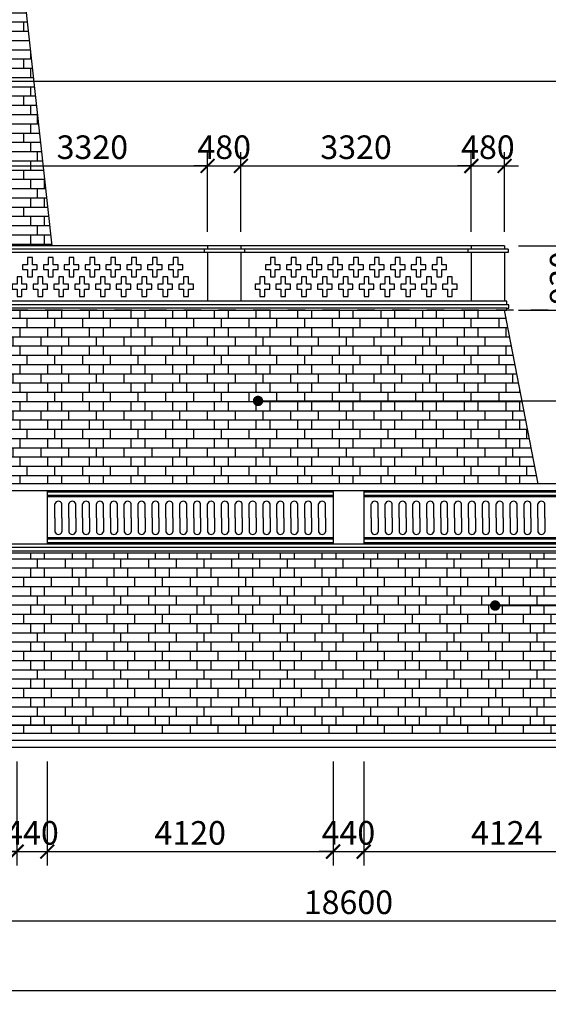
# Model space of a CAD drawing. Extents: x -113815 to 379249, y 305977 to 512155.
# Drawn here: x 19769 to 27386, y 322287 to 336473 of the extents above; entities that cross this region are included whole.
import ezdxf

# ---------------------------------------------------------------- set-up
doc = ezdxf.new("R2010")
doc.units = 0
doc.header["$LTSCALE"] = 1000
doc.header["$MEASUREMENT"] = 0
doc.linetypes.add('DASHED', pattern=[0.5, 0.25, -0.25])
doc.layers.get('0').update_dxf_attribs({"linetype": 'CONTINUOUS'})
doc.layers.get('DEFPOINTS').update_dxf_attribs({"linetype": 'CONTINUOUS'})
for name, color, linetype in [('2-CATTUONG', 2, 'CONTINUOUS'), ('250-HATCH', 250, 'CONTINUOUS'), ('4-THAYDAM', 4, 'CONTINUOUS'), ('7-THAY', 7, 'CONTINUOUS'), ('8-MANH', 8, 'CONTINUOUS'), ('9-THAYNHAT', 9, 'CONTINUOUS'), ('KHUAT', 8, 'DASHED'), ('KICHTHUOC', 1, 'CONTINUOUS')]:
    doc.layers.add(name, color=color, linetype=linetype)
doc.styles.add('KT', font='vnsimli.shx', dxfattribs={"width": 0.75})
doc.dimstyles.new('A3-1-100-200', dxfattribs={"dimscale": 200, "dimtxt": 1.7, "dimasz": 1, "dimexe": 1, "dimexo": 1, "dimgap": 0.5, "dimtad": 1, "dimdec": 0, "dimzin": 13, "dimdsep": 46, "dimtxsty": 'KT', "dimblk1": 'ARCHTICK', "dimblk2": 'ARCHTICK', "dimsah": 1, "dimcen": 0, "dimdle": 0.7, "dimclrd": 9, "dimclre": 8, "dimclrt": 3, "dimadec": 0, "dimazin": 0, "dimtfac": 1.222222, "dimtdec": 0, "dimtix": 1, "dimtmove": 2, "dimatfit": 3, "dimldrblk": 'ARCHTICK', "dimfxl": 0, "dimtolj": 1, "dimtzin": 13, "dimarcsym": 0})
pattern_1 = [(0, (-85772.4, 328307), (0, 533.34), []), (90, (-85772.4, 328307), (-400, 2e-14), [133.335, -400.005]), (0, (-85472.4, 328440.35), (0, 533.34), []), (90, (-85472.4, 328440.35), (-600, 4e-14), [133.335, -400.005]), (90, (-85072.4, 328440.35), (-600, 4e-14), [133.335, -400.005]), (0, (-85572.4, 328573.7), (0, 533.34), []), (90, (-85572.4, 328573.7), (-400, 2e-14), [133.335, -400.005]), (0, (-85472.4, 328707), (0, 533.34), []), (90, (-85472.4, 328707), (-600, 4e-14), [133.335, -400.005]), (90, (-85072.4, 328707), (-600, 4e-14), [133.335, -400.005])]

# ---------------------------------------------------------------- blocks, each defined once
blk = doc.blocks.new('o lan can thang')
at = {"layer": '8-MANH'}
for p, q in [((638676, 385793), (638676, 385993)), ((638776, 385793), (638776, 385993)), ((638676, 385793), (638676, 385593)), ((638776, 385793), (638776, 385593))]:
    blk.add_line(p, q, dxfattribs=at)
for centre, start, end in [((638726, 385982), 12.6804, 167.3196), ((638726, 385604), 192.6804, 347.3196)]:
    blk.add_arc(centre, 51.2, start, end, dxfattribs=at)
blk = doc.blocks.new('_ARCHTICK')
at = {"color": 0, "linetype": 'ByBlock', "const_width": 0.15}
blk.add_lwpolyline([(-0.5, -0.5), (0.5, 0.5)], dxfattribs=at)
blk = doc.blocks.new('*D208')
at = {"layer": 'DEFPOINTS', "color": 0, "transparency": 16777216}
for p in [(15646, 325987), (19726, 325987), (19726, 324487)]:
    blk.add_point(p, dxfattribs=at)
at = {"layer": 'KICHTHUOC', "color": 8, "lineweight": -2, "transparency": 16777216}
for p, q in [((15646, 325787), (15646, 324287)), ((19726, 325787), (19726, 324287))]:
    blk.add_line(p, q, dxfattribs=at)
at = {"layer": 'KICHTHUOC', "color": 9, "lineweight": -2, "transparency": 16777216}
blk.add_line((15506, 324487), (19866, 324487), dxfattribs=at)
at = {"layer": 'KICHTHUOC', "color": 9, "lineweight": -2, "transparency": 16777216, "xscale": 200, "yscale": 200, "zscale": 200, "rotation": 180}
blk.add_blockref('_ARCHTICK', (15646, 324487), dxfattribs=at)
at = {"layer": 'KICHTHUOC', "color": 9, "lineweight": -2, "transparency": 16777216, "xscale": 200, "yscale": 200, "zscale": 200}
blk.add_blockref('_ARCHTICK', (19726, 324487), dxfattribs=at)
at = {"layer": 'KICHTHUOC', "color": 3, "transparency": 16777216, "insert": (17686, 324757), "char_height": 340, "attachment_point": 5, "style": 'KT'}
blk.add_mtext('\\A1;4080', dxfattribs=at)
blk = doc.blocks.new('*D209')
at = {"layer": 'DEFPOINTS', "color": 0, "transparency": 16777216}
for p in [(19726, 325987), (20166, 325987), (20166, 324487)]:
    blk.add_point(p, dxfattribs=at)
at = {"layer": 'KICHTHUOC', "color": 8, "lineweight": -2, "transparency": 16777216}
for p, q in [((19726, 325787), (19726, 324287)), ((20166, 325787), (20166, 324287))]:
    blk.add_line(p, q, dxfattribs=at)
at = {"layer": 'KICHTHUOC', "color": 9, "lineweight": -2, "transparency": 16777216}
for p, q in [((19726, 324487), (19526, 324487)), ((19726, 324487), (20166, 324487)), ((20166, 324487), (20366, 324487))]:
    blk.add_line(p, q, dxfattribs=at)
at = {"layer": 'KICHTHUOC', "color": 9, "lineweight": -2, "transparency": 16777216, "xscale": 200, "yscale": 200, "zscale": 200}
blk.add_blockref('_ARCHTICK', (19726, 324487), dxfattribs=at)
at = {"layer": 'KICHTHUOC', "color": 9, "lineweight": -2, "transparency": 16777216, "xscale": 200, "yscale": 200, "zscale": 200, "rotation": 180}
blk.add_blockref('_ARCHTICK', (20166, 324487), dxfattribs=at)
at = {"layer": 'KICHTHUOC', "color": 3, "transparency": 16777216, "insert": (19946, 324757), "char_height": 340, "attachment_point": 5, "style": 'KT'}
blk.add_mtext('\\A1;440', dxfattribs=at)
blk = doc.blocks.new('*D210')
at = {"layer": 'DEFPOINTS', "color": 0, "transparency": 16777216}
for p in [(20166, 325987), (24286, 325987), (24286, 324487)]:
    blk.add_point(p, dxfattribs=at)
at = {"layer": 'KICHTHUOC', "color": 8, "lineweight": -2, "transparency": 16777216}
for p, q in [((20166, 325787), (20166, 324287)), ((24286, 325787), (24286, 324287))]:
    blk.add_line(p, q, dxfattribs=at)
at = {"layer": 'KICHTHUOC', "color": 9, "lineweight": -2, "transparency": 16777216}
blk.add_line((20026, 324487), (24426, 324487), dxfattribs=at)
at = {"layer": 'KICHTHUOC', "color": 9, "lineweight": -2, "transparency": 16777216, "xscale": 200, "yscale": 200, "zscale": 200, "rotation": 180}
blk.add_blockref('_ARCHTICK', (20166, 324487), dxfattribs=at)
at = {"layer": 'KICHTHUOC', "color": 9, "lineweight": -2, "transparency": 16777216, "xscale": 200, "yscale": 200, "zscale": 200}
blk.add_blockref('_ARCHTICK', (24286, 324487), dxfattribs=at)
at = {"layer": 'KICHTHUOC', "color": 3, "transparency": 16777216, "insert": (22226, 324757), "char_height": 340, "attachment_point": 5, "style": 'KT'}
blk.add_mtext('\\A1;4120', dxfattribs=at)
blk = doc.blocks.new('*D211')
at = {"layer": 'DEFPOINTS', "color": 0, "transparency": 16777216}
for p in [(24286, 325987), (24726, 325987), (24726, 324487)]:
    blk.add_point(p, dxfattribs=at)
at = {"layer": 'KICHTHUOC', "color": 8, "lineweight": -2, "transparency": 16777216}
for p, q in [((24286, 325787), (24286, 324287)), ((24726, 325787), (24726, 324287))]:
    blk.add_line(p, q, dxfattribs=at)
at = {"layer": 'KICHTHUOC', "color": 9, "lineweight": -2, "transparency": 16777216}
for p, q in [((24286, 324487), (24086, 324487)), ((24286, 324487), (24726, 324487)), ((24726, 324487), (24926, 324487))]:
    blk.add_line(p, q, dxfattribs=at)
at = {"layer": 'KICHTHUOC', "color": 9, "lineweight": -2, "transparency": 16777216, "xscale": 200, "yscale": 200, "zscale": 200}
blk.add_blockref('_ARCHTICK', (24286, 324487), dxfattribs=at)
at = {"layer": 'KICHTHUOC', "color": 9, "lineweight": -2, "transparency": 16777216, "xscale": 200, "yscale": 200, "zscale": 200, "rotation": 180}
blk.add_blockref('_ARCHTICK', (24726, 324487), dxfattribs=at)
at = {"layer": 'KICHTHUOC', "color": 3, "transparency": 16777216, "insert": (24506, 324757), "char_height": 340, "attachment_point": 5, "style": 'KT'}
blk.add_mtext('\\A1;440', dxfattribs=at)
blk = doc.blocks.new('*D212')
at = {"layer": 'DEFPOINTS', "color": 0, "transparency": 16777216}
for p in [(24726, 325987), (28850, 325987), (28850, 324487)]:
    blk.add_point(p, dxfattribs=at)
at = {"layer": 'KICHTHUOC', "color": 8, "lineweight": -2, "transparency": 16777216}
for p, q in [((24726, 325787), (24726, 324287)), ((28850, 325787), (28850, 324287))]:
    blk.add_line(p, q, dxfattribs=at)
at = {"layer": 'KICHTHUOC', "color": 9, "lineweight": -2, "transparency": 16777216}
blk.add_line((24586, 324487), (28990, 324487), dxfattribs=at)
at = {"layer": 'KICHTHUOC', "color": 9, "lineweight": -2, "transparency": 16777216, "xscale": 200, "yscale": 200, "zscale": 200, "rotation": 180}
blk.add_blockref('_ARCHTICK', (24726, 324487), dxfattribs=at)
at = {"layer": 'KICHTHUOC', "color": 9, "lineweight": -2, "transparency": 16777216, "xscale": 200, "yscale": 200, "zscale": 200}
blk.add_blockref('_ARCHTICK', (28850, 324487), dxfattribs=at)
at = {"layer": 'KICHTHUOC', "color": 3, "transparency": 16777216, "insert": (26788, 324757), "char_height": 340, "attachment_point": 5, "style": 'KT'}
blk.add_mtext('\\A1;4124', dxfattribs=at)
blk = doc.blocks.new('*D217')
at = {"layer": 'DEFPOINTS', "color": 0, "transparency": 16777216}
for p in [(15206, 325987), (33806, 325987), (15206, 323487)]:
    blk.add_point(p, dxfattribs=at)
at = {"layer": 'KICHTHUOC', "color": 8, "lineweight": -2, "transparency": 16777216}
for p, q in [((15206, 325787), (15206, 323287)), ((33806, 325787), (33806, 323287))]:
    blk.add_line(p, q, dxfattribs=at)
at = {"layer": 'KICHTHUOC', "color": 9, "lineweight": -2, "transparency": 16777216}
blk.add_line((33946, 323487), (15066, 323487), dxfattribs=at)
at = {"layer": 'KICHTHUOC', "color": 9, "lineweight": -2, "transparency": 16777216, "xscale": 200, "yscale": 200, "zscale": 200, "rotation": 180}
blk.add_blockref('_ARCHTICK', (15206, 323487), dxfattribs=at)
at = {"layer": 'KICHTHUOC', "color": 9, "lineweight": -2, "transparency": 16777216, "xscale": 200, "yscale": 200, "zscale": 200}
blk.add_blockref('_ARCHTICK', (33806, 323487), dxfattribs=at)
at = {"layer": 'KICHTHUOC', "color": 3, "transparency": 16777216, "insert": (24506, 323757), "char_height": 340, "attachment_point": 5, "style": 'KT'}
blk.add_mtext('\\A1;18600', dxfattribs=at)
blk = doc.blocks.new('*D220')
at = {"layer": 'DEFPOINTS', "color": 0, "transparency": 16777216}
for p in [(-7834, 325987), (34266, 325987), (34266, 322487)]:
    blk.add_point(p, dxfattribs=at)
at = {"layer": 'KICHTHUOC', "color": 8, "lineweight": -2, "transparency": 16777216}
for p, q in [((-7834, 325787), (-7834, 322287)), ((34266, 325787), (34266, 322287))]:
    blk.add_line(p, q, dxfattribs=at)
at = {"layer": 'KICHTHUOC', "color": 9, "lineweight": -2, "transparency": 16777216}
blk.add_line((-7974, 322487), (34406, 322487), dxfattribs=at)
at = {"layer": 'KICHTHUOC', "color": 9, "lineweight": -2, "transparency": 16777216, "xscale": 200, "yscale": 200, "zscale": 200, "rotation": 180}
blk.add_blockref('_ARCHTICK', (-7834, 322487), dxfattribs=at)
at = {"layer": 'KICHTHUOC', "color": 9, "lineweight": -2, "transparency": 16777216, "xscale": 200, "yscale": 200, "zscale": 200}
blk.add_blockref('_ARCHTICK', (34266, 322487), dxfattribs=at)
at = {"layer": 'KICHTHUOC', "color": 3, "transparency": 16777216, "insert": (13216, 322757), "char_height": 340, "attachment_point": 5, "style": 'KT'}
blk.add_mtext('\\A1;42100', dxfattribs=at)
blk = doc.blocks.new('*D236')
at = {"layer": 'DEFPOINTS', "color": 0, "transparency": 16777216}
for p in [(22476, 334366), (19156, 333217), (22476, 333217)]:
    blk.add_point(p, dxfattribs=at)
at = {"layer": 'KICHTHUOC', "color": 8, "lineweight": -2, "transparency": 16777216}
for p, q in [((19156, 333417), (19156, 334566)), ((22476, 333417), (22476, 334566))]:
    blk.add_line(p, q, dxfattribs=at)
at = {"layer": 'KICHTHUOC', "color": 9, "lineweight": -2, "transparency": 16777216}
blk.add_line((19016, 334366), (22616, 334366), dxfattribs=at)
at = {"layer": 'KICHTHUOC', "color": 9, "lineweight": -2, "transparency": 16777216, "xscale": 200, "yscale": 200, "zscale": 200, "rotation": 180}
blk.add_blockref('_ARCHTICK', (19156, 334366), dxfattribs=at)
at = {"layer": 'KICHTHUOC', "color": 9, "lineweight": -2, "transparency": 16777216, "xscale": 200, "yscale": 200, "zscale": 200}
blk.add_blockref('_ARCHTICK', (22476, 334366), dxfattribs=at)
at = {"layer": 'KICHTHUOC', "color": 3, "transparency": 16777216, "insert": (20816, 334636), "char_height": 340, "attachment_point": 5, "style": 'KT'}
blk.add_mtext('\\A1;3320', dxfattribs=at)
blk = doc.blocks.new('*D237')
at = {"layer": 'DEFPOINTS', "color": 0, "transparency": 16777216}
for p in [(22956, 334366), (22476, 333217), (22956, 333217)]:
    blk.add_point(p, dxfattribs=at)
at = {"layer": 'KICHTHUOC', "color": 8, "lineweight": -2, "transparency": 16777216}
for p, q in [((22476, 333417), (22476, 334566)), ((22956, 333417), (22956, 334566))]:
    blk.add_line(p, q, dxfattribs=at)
at = {"layer": 'KICHTHUOC', "color": 9, "lineweight": -2, "transparency": 16777216}
for p, q in [((22476, 334366), (22276, 334366)), ((22476, 334366), (22956, 334366)), ((22956, 334366), (23156, 334366))]:
    blk.add_line(p, q, dxfattribs=at)
at = {"layer": 'KICHTHUOC', "color": 9, "lineweight": -2, "transparency": 16777216, "xscale": 200, "yscale": 200, "zscale": 200}
blk.add_blockref('_ARCHTICK', (22476, 334366), dxfattribs=at)
at = {"layer": 'KICHTHUOC', "color": 9, "lineweight": -2, "transparency": 16777216, "xscale": 200, "yscale": 200, "zscale": 200, "rotation": 180}
blk.add_blockref('_ARCHTICK', (22956, 334366), dxfattribs=at)
at = {"layer": 'KICHTHUOC', "color": 3, "transparency": 16777216, "insert": (22716, 334636), "char_height": 340, "attachment_point": 5, "style": 'KT'}
blk.add_mtext('\\A1;480', dxfattribs=at)
blk = doc.blocks.new('*D238')
at = {"layer": 'DEFPOINTS', "color": 0, "transparency": 16777216}
for p in [(26276, 334366), (22956, 333217), (26276, 333217)]:
    blk.add_point(p, dxfattribs=at)
at = {"layer": 'KICHTHUOC', "color": 8, "lineweight": -2, "transparency": 16777216}
for p, q in [((22956, 333417), (22956, 334566)), ((26276, 333417), (26276, 334566))]:
    blk.add_line(p, q, dxfattribs=at)
at = {"layer": 'KICHTHUOC', "color": 9, "lineweight": -2, "transparency": 16777216}
blk.add_line((22816, 334366), (26416, 334366), dxfattribs=at)
at = {"layer": 'KICHTHUOC', "color": 9, "lineweight": -2, "transparency": 16777216, "xscale": 200, "yscale": 200, "zscale": 200, "rotation": 180}
blk.add_blockref('_ARCHTICK', (22956, 334366), dxfattribs=at)
at = {"layer": 'KICHTHUOC', "color": 9, "lineweight": -2, "transparency": 16777216, "xscale": 200, "yscale": 200, "zscale": 200}
blk.add_blockref('_ARCHTICK', (26276, 334366), dxfattribs=at)
at = {"layer": 'KICHTHUOC', "color": 3, "transparency": 16777216, "insert": (24616, 334636), "char_height": 340, "attachment_point": 5, "style": 'KT'}
blk.add_mtext('\\A1;3320', dxfattribs=at)
blk = doc.blocks.new('*D239')
at = {"layer": 'DEFPOINTS', "color": 0, "transparency": 16777216}
for p in [(26756, 334366), (26276, 333217), (26756, 333217)]:
    blk.add_point(p, dxfattribs=at)
at = {"layer": 'KICHTHUOC', "color": 8, "lineweight": -2, "transparency": 16777216}
for p, q in [((26276, 333417), (26276, 334566)), ((26756, 333417), (26756, 334566))]:
    blk.add_line(p, q, dxfattribs=at)
at = {"layer": 'KICHTHUOC', "color": 9, "lineweight": -2, "transparency": 16777216}
for p, q in [((26276, 334366), (26076, 334366)), ((26276, 334366), (26756, 334366)), ((26756, 334366), (26956, 334366))]:
    blk.add_line(p, q, dxfattribs=at)
at = {"layer": 'KICHTHUOC', "color": 9, "lineweight": -2, "transparency": 16777216, "xscale": 200, "yscale": 200, "zscale": 200}
blk.add_blockref('_ARCHTICK', (26276, 334366), dxfattribs=at)
at = {"layer": 'KICHTHUOC', "color": 9, "lineweight": -2, "transparency": 16777216, "xscale": 200, "yscale": 200, "zscale": 200, "rotation": 180}
blk.add_blockref('_ARCHTICK', (26756, 334366), dxfattribs=at)
at = {"layer": 'KICHTHUOC', "color": 3, "transparency": 16777216, "insert": (26516, 334636), "char_height": 340, "attachment_point": 5, "style": 'KT'}
blk.add_mtext('\\A1;480', dxfattribs=at)
blk = doc.blocks.new('*D274')
at = {"layer": 'DEFPOINTS', "color": 0, "transparency": 16777216}
for p in [(26756, 333217), (26756, 332287), (27849, 332287)]:
    blk.add_point(p, dxfattribs=at)
at = {"layer": 'KICHTHUOC', "color": 9, "lineweight": -2, "transparency": 16777216}
blk.add_line((27849, 333357), (27849, 332147), dxfattribs=at)
at = {"layer": 'KICHTHUOC', "color": 8, "lineweight": -2, "transparency": 16777216}
for p, q in [((26956, 333217), (28049, 333217)), ((26956, 332287), (28049, 332287))]:
    blk.add_line(p, q, dxfattribs=at)
at = {"layer": 'KICHTHUOC', "color": 9, "lineweight": -2, "transparency": 16777216, "xscale": 200, "yscale": 200, "zscale": 200}
for p, rotation in [((27849, 333217), 90), ((27849, 332287), 270)]:
    blk.add_blockref('_ARCHTICK', p, dxfattribs=dict(at, rotation=rotation))
at = {"layer": 'KICHTHUOC', "color": 3, "transparency": 16777216, "insert": (27579, 332752), "char_height": 340, "attachment_point": 5, "rotation": 90, "style": 'KT'}
blk.add_mtext('\\A1;930', dxfattribs=at)

msp = doc.modelspace()

# ---------------------------------------------------------------- hatches: boundary and pattern name
at = {"layer": '250-HATCH'}
h = msp.add_hatch(dxfattribs=at)
h.set_pattern_fill('BRICK_FLEMISHCROSS,_O', color=256, scale=50, pattern_type=2)
h.set_pattern_definition(pattern_1)
h.paths.add_polyline_path([(12241.4, 335196.9), (14191.4, 335196.9), (14191.4, 333216.9), (20235.1, 333216.9), (19831.4, 336886.9), (6601.4, 336886.9), (6197.7, 333216.9), (12241.4, 333216.9)])
h.paths.add_polyline_path([(12466.4, 335476.9), (12466.4, 336096.9, -0.4142136), (12496.4, 336126.9), (12506.4, 336126.9), (12506.4, 336136.9, -0.4142136), (12536.4, 336166.9), (13896.4, 336166.9, -0.4142136), (13926.4, 336136.9), (13926.4, 336126.9), (13936.4, 336126.9, -0.4142136), (13966.4, 336096.9), (13966.4, 335476.9, -0.4142136), (13936.4, 335446.9), (13926.4, 335446.9), (13926.4, 335436.9, -0.4142136), (13896.4, 335406.9), (12536.4, 335406.9, -0.4142136), (12506.4, 335436.9), (12506.4, 335446.9), (12496.4, 335446.9, -0.4142136)], flags=16)
h.paths.add_polyline_path([(12566.4, 335566.9), (12566.4, 336006.9, -0.4142136), (12596.4, 336036.9, -0.4142136), (12626.4, 336066.9), (13806.4, 336066.9, -0.4142136), (13836.4, 336036.9, -0.4142136), (13866.4, 336006.9), (13866.4, 335566.9, -0.4142136), (13836.4, 335536.9, -0.4142136), (13806.4, 335506.9), (12626.4, 335506.9, -0.4142136), (12596.4, 335536.9, -0.4142136)], flags=0)
h.paths.add_polyline_path([(12586.4, 335566.9), (12586.4, 336006.9, -0.4179855), (12613.3, 336023.7, -0.4754348), (12626.4, 336046.9), (13800.7, 336046.9, -0.5830209), (13819.5, 336023.7, -0.4179855), (13846.4, 336006.9), (13846.4, 335566.9, -0.4179855), (13819.5, 335550.1, -0.4754348), (13806.4, 335526.9), (12632.1, 335526.9, -0.5830209), (12613.3, 335550.1, -0.4179855)], flags=0)
h.paths.add_polyline_path([(12596.4, 336006.4, -0.4052972), (12621.3, 336014.3, -0.3830819), (12627, 336036.9), (13805.8, 336036.9, -0.3830819), (13811.5, 336014.3, -0.4052972), (13836.4, 336006.4), (13836.4, 335567.4, -0.4052972), (13811.5, 335559.5, -0.3830819), (13805.8, 335536.9), (12627, 335536.9, -0.3830819), (12621.3, 335559.5, -0.4052972), (12596.4, 335567.4)], flags=0)
h.paths.add_polyline_path([(12606.4, 336006.8, -0.2997715), (12626.9, 336009.3, -0.2711131), (12627.7, 336026.9), (13805.1, 336026.9, -0.2711131), (13805.9, 336009.3, -0.2997715), (13826.4, 336006.8), (13826.4, 335567, -0.2997715), (13805.9, 335564.5, -0.2711131), (13805.1, 335546.9), (12627.7, 335546.9, -0.2711131), (12626.9, 335564.5, -0.2997715), (12606.4, 335567)], flags=0)
h.paths.add_polyline_path([(7103.5, 334380.8), (7929.3, 334380.8), (7929.3, 334890.8), (7103.5, 334890.8)], flags=24)
h.paths.add_polyline_path([(8882.1, 334380.8), (9950.7, 334380.8), (9950.7, 334890.8), (8882.1, 334890.8)], flags=24)
h.paths.add_polyline_path([(10903.5, 334380.8), (11729.3, 334380.8), (11729.3, 334890.8), (10903.5, 334890.8)], flags=24)
h.paths.add_polyline_path([(14703.5, 334380.8), (15529.3, 334380.8), (15529.3, 334890.8), (14703.5, 334890.8)], flags=24)
h.paths.add_polyline_path([(16482.1, 334380.8), (17550.7, 334380.8), (17550.7, 334890.8), (16482.1, 334890.8)], flags=24)
h.paths.add_polyline_path([(18503.5, 334380.8), (19329.3, 334380.8), (19329.3, 334890.8), (18503.5, 334890.8)], flags=24)
h = msp.add_hatch(dxfattribs=at)
h.set_pattern_fill('BRICK_FLEMISHCROSS,_O', color=256, scale=50, pattern_type=2)
h.set_pattern_definition([(0, (-323.6, 332305.7), (0, 533.34), []), (90, (-323.6, 332305.68), (-400, 2e-14), [133.335, -400.005]), (0, (-23.6, 332439), (0, 533.34), []), (90, (-23.6, 332439), (-600, 4e-14), [133.335, -400.005]), (90, (376.4, 332439), (-600, 4e-14), [133.335, -400.005]), (0, (-123.6, 332572.35), (0, 533.34), []), (90, (-123.6, 332572.35), (-400, 2e-14), [133.335, -400.005]), (0, (-23.6, 332705.7), (0, 533.34), []), (90, (-23.6, 332705.7), (-600, 4e-14), [133.335, -400.005]), (90, (376.4, 332705.7), (-600, 4e-14), [133.335, -400.005])])
h.paths.add_polyline_path([(26756.4, 332286.9), (14346.4, 332286.9), (14346.4, 331146.8), (14346.4, 330574.8, -0.0039354), (14346.4, 330555.7), (14346.4, 329136.9), (14936.4, 329136.9), (14936.4, 329836.9), (15088.9, 329836.9, -0.1569773), (15066.4, 329906.9, -1), (15306.4, 329906.9, -0.1569773), (15283.9, 329836.9), (15436.4, 329836.9), (15436.4, 329786.9), (27240.5, 329786.9)])
h = msp.add_hatch(dxfattribs=at)
h.set_pattern_fill('BRICK_FLEMISHCROSS,_O', color=256, scale=50, pattern_type=2)
h.set_pattern_definition(pattern_1)
h.paths.add_polyline_path([(33806.4, 328786.9), (27677.8, 328786.9), (15586.4, 328786.9), (15586.4, 328167.3), (15868.6, 328167.3), (15868.6, 328147.3), (15957, 328047.3), (15956.5, 327996.9), (15981.8, 327896.9), (16009, 327896.9), (16009, 327856.9), (16086.4, 327856.9), (16086.4, 327626.9), (16009, 327626.9), (16009, 327586.9), (15957.7, 327586.9), (15957.7, 327386.9), (16009, 327386.9), (16009, 327346.9), (16086.4, 327346.9), (16086.4, 326186.9), (34166.4, 326186.9)])
h.paths.add_polyline_path([(17093.5, 326156.9), (17093.5, 327176.9), (16583.5, 327176.9), (16583.5, 326156.9)])
h.paths.add_polyline_path([(17093.5, 327344.2), (17093.5, 328170), (16583.5, 328170), (16583.5, 327344.2)], flags=16)

# ---------------------------------------------------------------- linework, layer by layer
at = {"layer": '2-CATTUONG'}
msp.add_line((47884.6, 325986.9), (-25515.4, 325986.9), dxfattribs=at)
at = {"layer": '4-THAYDAM'}
for p, q in [((20235.1, 333216.9), (19831.4, 336886.9)), ((27240.5, 329786.9), (26756.4, 332286.9)), ((33866.4, 329786.9), (15206.4, 329786.9)), ((33836.4, 328786.9), (15586.4, 328786.9))]:
    msp.add_line(p, q, dxfattribs=at)
at = {"layer": '7-THAY'}
for p, q in [((26756.4, 333216.9), (-323.6, 333216.9)), ((22426.4, 333166.9), (22426.4, 333116.9)), ((22476.4, 333216.9), (22476.4, 333166.9)), ((22476.4, 333116.9), (22476.4, 332416.9)), ((22956.4, 333116.9), (22956.4, 332416.9)), ((23006.4, 333166.9), (23006.4, 333116.9)), ((26226.4, 333166.9), (26226.4, 333116.9)), ((26276.4, 333216.9), (26276.4, 333166.9)), ((26276.4, 333116.9), (26276.4, 332416.9)), ((26756.4, 333116.9), (26756.4, 332416.9)), ((26806.4, 333166.9), (26806.4, 333116.9)), ((22956.4, 332416.9), (22476.4, 332416.9)), ((26786.4, 332416.9), (26756.4, 332416.9)), ((33866.4, 329686.9), (15586.4, 329686.9))]:
    msp.add_line(p, q, dxfattribs=at)
at = {"layer": '8-MANH'}
for p, q in [((24286.4, 329666.9), (20166.4, 329666.9)), ((24286.4, 329616.9), (20166.4, 329616.9)), ((24286.4, 329596.9), (20166.4, 329596.9)), ((28850.3, 329666.9), (24726.4, 329666.9)), ((28850.3, 329616.9), (24726.4, 329616.9)), ((28850.3, 329596.9), (24726.4, 329596.9)), ((24286.4, 329006.9), (20166.4, 329006.9)), ((24286.4, 328986.9), (20166.4, 328986.9)), ((28850.3, 329006.9), (24726.4, 329006.9)), ((28850.3, 328986.9), (24726.4, 328986.9)), ((24286.4, 328936.9), (20166.4, 328936.9)), ((28850.3, 328936.9), (24726.4, 328936.9))]:
    msp.add_line(p, q, dxfattribs=at)
for points in [[(19881.4, 333046.9), (19881.4, 332941.9), (19811.4, 332941.9), (19811.4, 332871.9), (19881.4, 332871.9), (19881.4, 332766.9), (19951.4, 332766.9), (19951.4, 332871.9), (20021.4, 332871.9), (20021.4, 332941.9), (19951.4, 332941.9), (19951.4, 333046.9)], [(20181.4, 333046.9), (20181.4, 332941.9), (20111.4, 332941.9), (20111.4, 332871.9), (20181.4, 332871.9), (20181.4, 332766.9), (20251.4, 332766.9), (20251.4, 332871.9), (20321.4, 332871.9), (20321.4, 332941.9), (20251.4, 332941.9), (20251.4, 333046.9)], [(20481.4, 333046.9), (20481.4, 332941.9), (20411.4, 332941.9), (20411.4, 332871.9), (20481.4, 332871.9), (20481.4, 332766.9), (20551.4, 332766.9), (20551.4, 332871.9), (20621.4, 332871.9), (20621.4, 332941.9), (20551.4, 332941.9), (20551.4, 333046.9)], [(20781.4, 333046.9), (20781.4, 332941.9), (20711.4, 332941.9), (20711.4, 332871.9), (20781.4, 332871.9), (20781.4, 332766.9), (20851.4, 332766.9), (20851.4, 332871.9), (20921.4, 332871.9), (20921.4, 332941.9), (20851.4, 332941.9), (20851.4, 333046.9)], [(21081.4, 333046.9), (21081.4, 332941.9), (21011.4, 332941.9), (21011.4, 332871.9), (21081.4, 332871.9), (21081.4, 332766.9), (21151.4, 332766.9), (21151.4, 332871.9), (21221.4, 332871.9), (21221.4, 332941.9), (21151.4, 332941.9), (21151.4, 333046.9)], [(21381.4, 333046.9), (21381.4, 332941.9), (21311.4, 332941.9), (21311.4, 332871.9), (21381.4, 332871.9), (21381.4, 332766.9), (21451.4, 332766.9), (21451.4, 332871.9), (21521.4, 332871.9), (21521.4, 332941.9), (21451.4, 332941.9), (21451.4, 333046.9)], [(21681.4, 333046.9), (21681.4, 332941.9), (21611.4, 332941.9), (21611.4, 332871.9), (21681.4, 332871.9), (21681.4, 332766.9), (21751.4, 332766.9), (21751.4, 332871.9), (21821.4, 332871.9), (21821.4, 332941.9), (21751.4, 332941.9), (21751.4, 333046.9)], [(21981.4, 333046.9), (21981.4, 332941.9), (21911.4, 332941.9), (21911.4, 332871.9), (21981.4, 332871.9), (21981.4, 332766.9), (22051.4, 332766.9), (22051.4, 332871.9), (22121.4, 332871.9), (22121.4, 332941.9), (22051.4, 332941.9), (22051.4, 333046.9)], [(23381.4, 333046.9), (23381.4, 332941.9), (23311.4, 332941.9), (23311.4, 332871.9), (23381.4, 332871.9), (23381.4, 332766.9), (23451.4, 332766.9), (23451.4, 332871.9), (23521.4, 332871.9), (23521.4, 332941.9), (23451.4, 332941.9), (23451.4, 333046.9)], [(23681.4, 333046.9), (23681.4, 332941.9), (23611.4, 332941.9), (23611.4, 332871.9), (23681.4, 332871.9), (23681.4, 332766.9), (23751.4, 332766.9), (23751.4, 332871.9), (23821.4, 332871.9), (23821.4, 332941.9), (23751.4, 332941.9), (23751.4, 333046.9)], [(23981.4, 333046.9), (23981.4, 332941.9), (23911.4, 332941.9), (23911.4, 332871.9), (23981.4, 332871.9), (23981.4, 332766.9), (24051.4, 332766.9), (24051.4, 332871.9), (24121.4, 332871.9), (24121.4, 332941.9), (24051.4, 332941.9), (24051.4, 333046.9)], [(24281.4, 333046.9), (24281.4, 332941.9), (24211.4, 332941.9), (24211.4, 332871.9), (24281.4, 332871.9), (24281.4, 332766.9), (24351.4, 332766.9), (24351.4, 332871.9), (24421.4, 332871.9), (24421.4, 332941.9), (24351.4, 332941.9), (24351.4, 333046.9)], [(24581.4, 333046.9), (24581.4, 332941.9), (24511.4, 332941.9), (24511.4, 332871.9), (24581.4, 332871.9), (24581.4, 332766.9), (24651.4, 332766.9), (24651.4, 332871.9), (24721.4, 332871.9), (24721.4, 332941.9), (24651.4, 332941.9), (24651.4, 333046.9)], [(24881.4, 333046.9), (24881.4, 332941.9), (24811.4, 332941.9), (24811.4, 332871.9), (24881.4, 332871.9), (24881.4, 332766.9), (24951.4, 332766.9), (24951.4, 332871.9), (25021.4, 332871.9), (25021.4, 332941.9), (24951.4, 332941.9), (24951.4, 333046.9)], [(25181.4, 333046.9), (25181.4, 332941.9), (25111.4, 332941.9), (25111.4, 332871.9), (25181.4, 332871.9), (25181.4, 332766.9), (25251.4, 332766.9), (25251.4, 332871.9), (25321.4, 332871.9), (25321.4, 332941.9), (25251.4, 332941.9), (25251.4, 333046.9)], [(25481.4, 333046.9), (25481.4, 332941.9), (25411.4, 332941.9), (25411.4, 332871.9), (25481.4, 332871.9), (25481.4, 332766.9), (25551.4, 332766.9), (25551.4, 332871.9), (25621.4, 332871.9), (25621.4, 332941.9), (25551.4, 332941.9), (25551.4, 333046.9)], [(25781.4, 333046.9), (25781.4, 332941.9), (25711.4, 332941.9), (25711.4, 332871.9), (25781.4, 332871.9), (25781.4, 332766.9), (25851.4, 332766.9), (25851.4, 332871.9), (25921.4, 332871.9), (25921.4, 332941.9), (25851.4, 332941.9), (25851.4, 333046.9)], [(19731.4, 332766.9), (19731.4, 332661.9), (19661.4, 332661.9), (19661.4, 332591.9), (19731.4, 332591.9), (19731.4, 332486.9), (19801.4, 332486.9), (19801.4, 332591.9), (19871.4, 332591.9), (19871.4, 332661.9), (19801.4, 332661.9), (19801.4, 332766.9)], [(20031.4, 332766.9), (20031.4, 332661.9), (19961.4, 332661.9), (19961.4, 332591.9), (20031.4, 332591.9), (20031.4, 332486.9), (20101.4, 332486.9), (20101.4, 332591.9), (20171.4, 332591.9), (20171.4, 332661.9), (20101.4, 332661.9), (20101.4, 332766.9)], [(20331.4, 332766.9), (20331.4, 332661.9), (20261.4, 332661.9), (20261.4, 332591.9), (20331.4, 332591.9), (20331.4, 332486.9), (20401.4, 332486.9), (20401.4, 332591.9), (20471.4, 332591.9), (20471.4, 332661.9), (20401.4, 332661.9), (20401.4, 332766.9)], [(20631.4, 332766.9), (20631.4, 332661.9), (20561.4, 332661.9), (20561.4, 332591.9), (20631.4, 332591.9), (20631.4, 332486.9), (20701.4, 332486.9), (20701.4, 332591.9), (20771.4, 332591.9), (20771.4, 332661.9), (20701.4, 332661.9), (20701.4, 332766.9)], [(20931.4, 332766.9), (20931.4, 332661.9), (20861.4, 332661.9), (20861.4, 332591.9), (20931.4, 332591.9), (20931.4, 332486.9), (21001.4, 332486.9), (21001.4, 332591.9), (21071.4, 332591.9), (21071.4, 332661.9), (21001.4, 332661.9), (21001.4, 332766.9)], [(21231.4, 332766.9), (21231.4, 332661.9), (21161.4, 332661.9), (21161.4, 332591.9), (21231.4, 332591.9), (21231.4, 332486.9), (21301.4, 332486.9), (21301.4, 332591.9), (21371.4, 332591.9), (21371.4, 332661.9), (21301.4, 332661.9), (21301.4, 332766.9)], [(21531.4, 332766.9), (21531.4, 332661.9), (21461.4, 332661.9), (21461.4, 332591.9), (21531.4, 332591.9), (21531.4, 332486.9), (21601.4, 332486.9), (21601.4, 332591.9), (21671.4, 332591.9), (21671.4, 332661.9), (21601.4, 332661.9), (21601.4, 332766.9)], [(21831.4, 332766.9), (21831.4, 332661.9), (21761.4, 332661.9), (21761.4, 332591.9), (21831.4, 332591.9), (21831.4, 332486.9), (21901.4, 332486.9), (21901.4, 332591.9), (21971.4, 332591.9), (21971.4, 332661.9), (21901.4, 332661.9), (21901.4, 332766.9)], [(22131.4, 332766.9), (22131.4, 332661.9), (22061.4, 332661.9), (22061.4, 332591.9), (22131.4, 332591.9), (22131.4, 332486.9), (22201.4, 332486.9), (22201.4, 332591.9), (22271.4, 332591.9), (22271.4, 332661.9), (22201.4, 332661.9), (22201.4, 332766.9)], [(23231.4, 332766.9), (23231.4, 332661.9), (23161.4, 332661.9), (23161.4, 332591.9), (23231.4, 332591.9), (23231.4, 332486.9), (23301.4, 332486.9), (23301.4, 332591.9), (23371.4, 332591.9), (23371.4, 332661.9), (23301.4, 332661.9), (23301.4, 332766.9)], [(23531.4, 332766.9), (23531.4, 332661.9), (23461.4, 332661.9), (23461.4, 332591.9), (23531.4, 332591.9), (23531.4, 332486.9), (23601.4, 332486.9), (23601.4, 332591.9), (23671.4, 332591.9), (23671.4, 332661.9), (23601.4, 332661.9), (23601.4, 332766.9)], [(23831.4, 332766.9), (23831.4, 332661.9), (23761.4, 332661.9), (23761.4, 332591.9), (23831.4, 332591.9), (23831.4, 332486.9), (23901.4, 332486.9), (23901.4, 332591.9), (23971.4, 332591.9), (23971.4, 332661.9), (23901.4, 332661.9), (23901.4, 332766.9)], [(24131.4, 332766.9), (24131.4, 332661.9), (24061.4, 332661.9), (24061.4, 332591.9), (24131.4, 332591.9), (24131.4, 332486.9), (24201.4, 332486.9), (24201.4, 332591.9), (24271.4, 332591.9), (24271.4, 332661.9), (24201.4, 332661.9), (24201.4, 332766.9)], [(24431.4, 332766.9), (24431.4, 332661.9), (24361.4, 332661.9), (24361.4, 332591.9), (24431.4, 332591.9), (24431.4, 332486.9), (24501.4, 332486.9), (24501.4, 332591.9), (24571.4, 332591.9), (24571.4, 332661.9), (24501.4, 332661.9), (24501.4, 332766.9)], [(24731.4, 332766.9), (24731.4, 332661.9), (24661.4, 332661.9), (24661.4, 332591.9), (24731.4, 332591.9), (24731.4, 332486.9), (24801.4, 332486.9), (24801.4, 332591.9), (24871.4, 332591.9), (24871.4, 332661.9), (24801.4, 332661.9), (24801.4, 332766.9)], [(25031.4, 332766.9), (25031.4, 332661.9), (24961.4, 332661.9), (24961.4, 332591.9), (25031.4, 332591.9), (25031.4, 332486.9), (25101.4, 332486.9), (25101.4, 332591.9), (25171.4, 332591.9), (25171.4, 332661.9), (25101.4, 332661.9), (25101.4, 332766.9)], [(25331.4, 332766.9), (25331.4, 332661.9), (25261.4, 332661.9), (25261.4, 332591.9), (25331.4, 332591.9), (25331.4, 332486.9), (25401.4, 332486.9), (25401.4, 332591.9), (25471.4, 332591.9), (25471.4, 332661.9), (25401.4, 332661.9), (25401.4, 332766.9)], [(25631.4, 332766.9), (25631.4, 332661.9), (25561.4, 332661.9), (25561.4, 332591.9), (25631.4, 332591.9), (25631.4, 332486.9), (25701.4, 332486.9), (25701.4, 332591.9), (25771.4, 332591.9), (25771.4, 332661.9), (25701.4, 332661.9), (25701.4, 332766.9)], [(25931.4, 332766.9), (25931.4, 332661.9), (25861.4, 332661.9), (25861.4, 332591.9), (25931.4, 332591.9), (25931.4, 332486.9), (26001.4, 332486.9), (26001.4, 332591.9), (26071.4, 332591.9), (26071.4, 332661.9), (26001.4, 332661.9), (26001.4, 332766.9)]]:
    msp.add_lwpolyline(points, close=True, dxfattribs=at)
at = {"layer": '9-THAYNHAT'}
for p, q in [((26806.4, 333166.9), (-373.6, 333166.9)), ((26806.4, 333116.9), (-373.6, 333116.9)), ((22956.4, 333216.9), (22956.4, 333166.9)), ((26756.4, 333216.9), (26756.4, 333166.9)), ((26756.4, 332416.9), (-353.6, 332416.9)), ((26756.4, 332416.9), (13432.8, 332416.9)), ((26756.4, 332416.9), (20527.8, 332416.9)), ((26786.4, 332366.9), (26786.4, 332416.9)), ((26786.4, 332366.9), (13432.8, 332366.9)), ((26786.4, 332316.9), (13432.8, 332316.9)), ((13432.8, 332286.9), (26786.4, 332286.9)), ((26816.4, 332366.9), (26786.4, 332366.9)), ((26786.4, 332286.9), (26786.4, 332316.9)), ((26786.4, 332316.9), (26816.4, 332316.9)), ((26816.4, 332316.9), (26816.4, 332366.9)), ((20166.4, 329686.9), (20166.4, 328916.9)), ((20166.4, 329686.9), (20166.4, 328916.9)), ((24286.4, 329686.9), (24286.4, 328916.9)), ((24286.4, 329686.9), (24286.4, 328916.9)), ((24726.4, 329686.9), (24726.4, 328916.9)), ((24726.4, 329686.9), (24726.4, 328916.9)), ((33836.4, 328916.9), (15586.4, 328916.9)), ((33866.4, 328866.9), (15586.4, 328866.9)), ((33866.4, 328816.9), (15586.4, 328816.9)), ((34266.4, 326186.9), (16086.4, 326186.9)), ((34366.4, 326086.9), (16086.4, 326086.9))]:
    msp.add_line(p, q, dxfattribs=at)
at = {"layer": 'KHUAT'}
for p, q in [((47884.6, 332286.9), (-25515.4, 332286.9)), ((47884.6, 328786.9), (-25515.4, 328786.9))]:
    msp.add_line(p, q, dxfattribs=at)

# ---------------------------------------------------------------- block references
at = {"layer": '8-MANH'}
for p in [(-618399.9, -56496.9), (-618199.9, -56496.9), (-617999.9, -56496.9), (-617799.9, -56496.9), (-617599.9, -56496.9), (-617399.9, -56496.9), (-617199.9, -56496.9), (-616999.9, -56496.9), (-616799.9, -56496.9), (-616599.9, -56496.9), (-616399.9, -56496.9), (-616199.9, -56496.9), (-615999.9, -56496.9), (-615799.9, -56496.9), (-615599.9, -56496.9), (-615399.9, -56496.9), (-615199.9, -56496.9), (-614999.9, -56496.9), (-614799.9, -56496.9), (-614599.9, -56496.9), (-613839.9, -56496.9), (-613639.9, -56496.9), (-613439.9, -56496.9), (-613239.9, -56496.9), (-613039.9, -56496.9), (-612839.9, -56496.9), (-612639.9, -56496.9), (-612439.9, -56496.9), (-612239.9, -56496.9), (-612039.9, -56496.9), (-611839.9, -56496.9), (-611639.9, -56496.9), (-611439.9, -56496.9)]:
    msp.add_blockref('o lan can thang', p, dxfattribs=at)

# ---------------------------------------------------------------- dimensions: what is measured, and where the dimension line sits
at = {"layer": 'KICHTHUOC'}
for base, p1, p2, picture, middle in [((22476.4, 334365.8), (19156.4, 333216.9), (22476.4, 333216.9), '*D236', (20816.4, 334635.8)), ((22956.4, 334365.8), (22476.4, 333216.9), (22956.4, 333216.9), '*D237', (22716.4, 334635.8)), ((26276.4, 334365.8), (22956.4, 333216.9), (26276.4, 333216.9), '*D238', (24616.4, 334635.8)), ((26756.4, 334365.8), (26276.4, 333216.9), (26756.4, 333216.9), '*D239', (26516.4, 334635.8)), ((34266.4, 322486.9), (-7833.6, 325986.9), (34266.4, 325986.9), '*D220', (13216.4, 322756.9)), ((15206.4, 323486.9), (33806.4, 325986.9), (15206.4, 325986.9), '*D217', (24506.4, 323756.9)), ((19726.4, 324486.9), (15646.4, 325986.9), (19726.4, 325986.9), '*D208', (17686.4, 324756.9)), ((20166.4, 324486.9), (19726.4, 325986.9), (20166.4, 325986.9), '*D209', (19946.4, 324756.9)), ((24286.4, 324486.9), (20166.4, 325986.9), (24286.4, 325986.9), '*D210', (22226.4, 324756.9)), ((24726.4, 324486.9), (24286.4, 325986.9), (24726.4, 325986.9), '*D211', (24506.4, 324756.9)), ((28850.3, 324486.9), (24726.4, 325986.9), (28850.3, 325986.9), '*D212', (26788.4, 324756.9))]:
    dim = msp.add_linear_dim(base=base, p1=p1, p2=p2, dimstyle='A3-1-100-200', dxfattribs=at)
    dim.commit()
    dim.dimension.update_dxf_attribs({"geometry": picture, "text_midpoint": middle})
dim = msp.add_linear_dim(base=(27848.8, 332286.9), p1=(26756.4, 333216.9), p2=(26756.4, 332286.9), angle=90, dimstyle='A3-1-100-200', dxfattribs=at)
dim.commit()
dim.dimension.update_dxf_attribs({"geometry": '*D274', "text_midpoint": (27578.8, 332751.9)})

# ---------------------------------------------------------------- leaders
for points in [[(18076.1, 335587.8), (44815.1, 335587.8)], [(23203.6, 330980.2), (44815.1, 330980.2)], [(26620.4, 328032.6), (44815.1, 328032.6)], [(16086.4, 326315.2), (44815.1, 326315.2)]]:
    msp.add_leader(points, dimstyle='A3-1-100-200', override={"dimasz": 3, "dimclrd": 256, "dimldrblk": 'DotSmall'}, dxfattribs=at)

doc.saveas('drawing.dxf')
